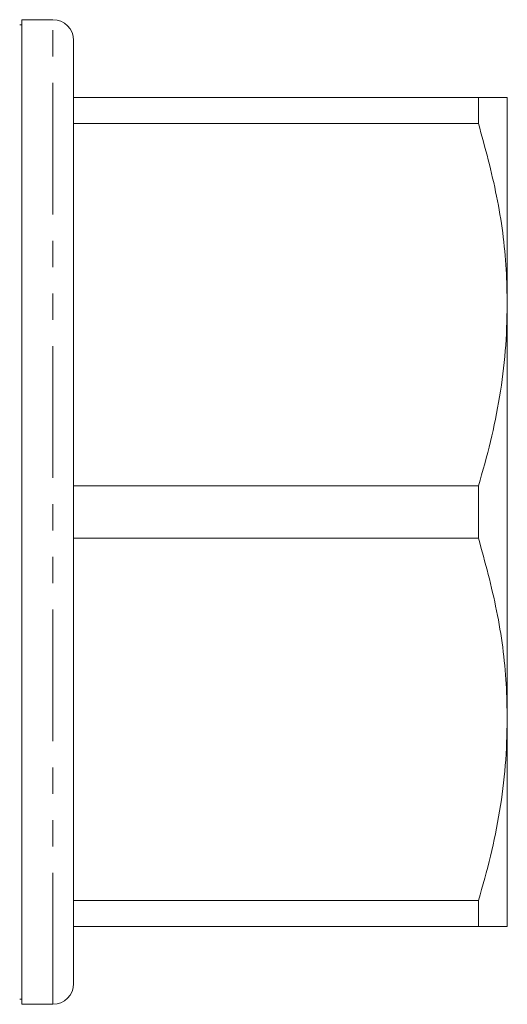
# Model space of a CAD drawing. Units: millimetres. Extents: x 133 to 274, y 87 to 265.
# Drawn here: x 250 to 274, y 87 to 134 of the extents above; entities that cross this region are included whole.
import ezdxf

# ---------------------------------------------------------------- set-up
doc = ezdxf.new("R2010")
doc.units = ezdxf.units.MM
doc.linetypes.add('PHANTOM', pattern=[12.7, 6.35, -1.27, 1.27, -1.27, 1.27, -1.27])

msp = doc.modelspace()

# ---------------------------------------------------------------- linework, layer by layer
at = {"color": 7, "linetype": 'Continuous', "lineweight": 15}
for p, q in [((251.979, 134.44), (250.479, 134.44)), ((250.479, 86.94), (250.479, 134.44)), ((252.979, 87.94), (252.979, 133.44)), ((252.979, 130.69), (272.493, 130.69)), ((272.493, 130.69), (272.493, 129.426)), ((273.879, 120.69), (273.879, 130.69)), ((272.493, 129.426), (252.979, 129.426)), ((273.879, 100.69), (273.879, 120.69)), ((252.979, 111.954), (272.493, 111.954)), ((272.493, 111.954), (272.493, 109.426)), ((272.493, 109.426), (252.979, 109.426)), ((273.879, 90.69), (273.879, 100.69)), ((252.979, 91.954), (272.493, 91.954)), ((272.493, 91.954), (272.493, 90.69)), ((272.493, 90.69), (252.979, 90.69)), ((250.479, 86.94), (251.979, 86.94))]:
    msp.add_line(p, q, dxfattribs=at)
at = {"color": 8, "linetype": 'PHANTOM', "lineweight": 0}
msp.add_line((251.979, 86.94), (251.979, 134.44), dxfattribs=at)
at = {"color": 7, "linetype": 'Continuous', "lineweight": 15}
for centre, start, end in [((251.979, 133.44), 0, 90), ((250.379, 133.19), 84.2608, 90), ((251.979, 87.94), 270, 0), ((250.379, 88.19), 270, 275.7392)]:
    msp.add_arc(centre, 1, start, end, dxfattribs=at)
for points, knots in [([(272.493, 130.69), (272.738, 130.69), (273.23, 130.69), (273.757, 130.69), (273.835, 130.69), (273.879, 130.69)], [0, 0, 0, 0, 0.307621, 0.616752, 1, 1, 1, 1]), ([(273.879, 120.69), (273.867, 121.259), (273.831, 123.01), (273.44, 125.947), (272.81, 128.262), (272.493, 129.426)], [0, 0, 0, 0, 0.193057, 0.594399, 1, 1, 1, 1]), ([(272.493, 111.954), (272.695, 112.664), (273.098, 114.084), (273.532, 116.258), (273.823, 118.462), (273.86, 119.947), (273.879, 120.69)], [0, 0, 0, 0, 0.2480919, 0.4961434, 0.7480851, 1, 1, 1, 1]), ([(273.879, 100.69), (273.867, 101.259), (273.831, 103.01), (273.44, 105.947), (272.81, 108.262), (272.493, 109.426)], [0, 0, 0, 0, 0.193057, 0.594399, 1, 1, 1, 1]), ([(272.493, 91.954), (272.695, 92.664), (273.098, 94.084), (273.532, 96.258), (273.823, 98.462), (273.86, 99.947), (273.879, 100.69)], [0, 0, 0, 0, 0.248092, 0.496143, 0.748085, 1, 1, 1, 1]), ([(273.879, 90.69), (273.835, 90.69), (273.757, 90.69), (273.231, 90.69), (272.74, 90.69), (272.493, 90.69)], [0, 0, 0, 0, 0.383248, 0.690772, 1, 1, 1, 1])]:
    msp.add_open_spline(points, degree=3, knots=knots, dxfattribs=at)

doc.saveas('drawing.dxf')
